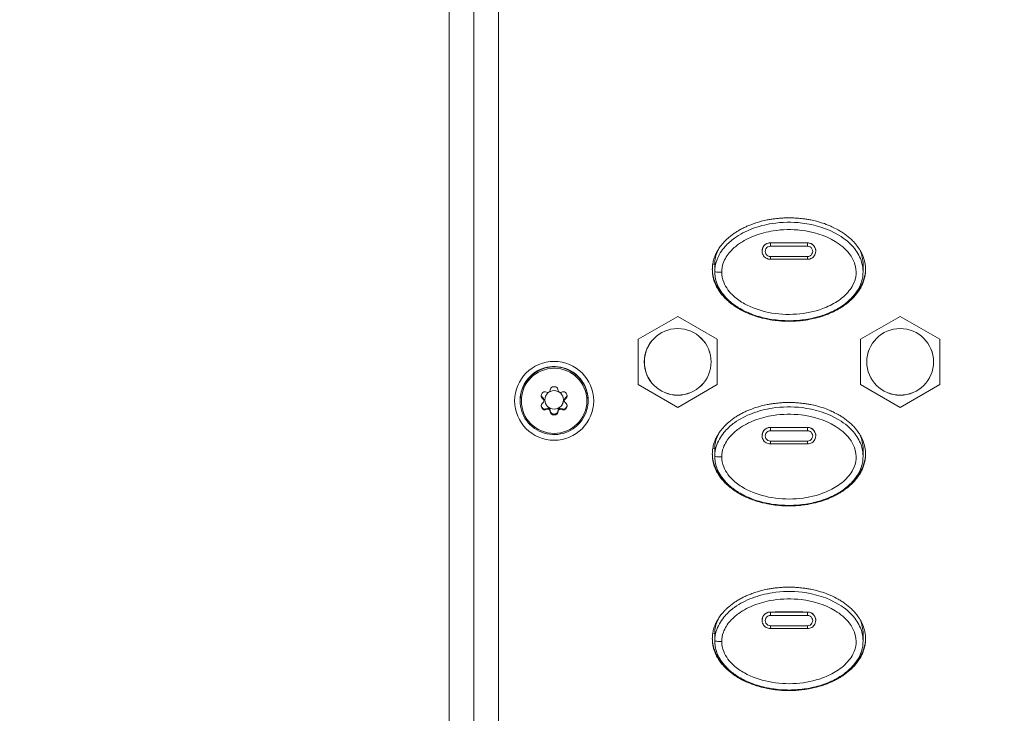
# Model space of a CAD drawing. Units: millimetres. Extents: x 20 to 1660, y 20 to 1168.
# Drawn here: x 179 to 259, y 642 to 699 of the extents above; entities that cross this region are included whole.
import ezdxf

# ---------------------------------------------------------------- set-up
doc = ezdxf.new("R2010")
doc.units = ezdxf.units.MM
doc.header["$LTSCALE"] = 4
for name, color, linetype, lineweight in [('Dimensions(A H Standard)', 7, 'Continuous', 9), ('Visible Edges(A H Standard)', 7, 'Continuous', 18), ('Visible Tangent Edges(A H Standard)', 7, 'Continuous', 18)]:
    doc.layers.add(name, color=color, linetype=linetype, lineweight=lineweight)
doc.styles.add('DEFAULT-A H Standard', font='arial_1.ttf')
doc.dimstyles.new('DEFAULT', dxfattribs={"dimscale": 4, "dimtxt": 3, "dimasz": 2.5, "dimexe": 3, "dimexo": 1, "dimgap": 0.75, "dimtad": 1, "dimrnd": 1e-08, "dimzin": 0, "dimdsep": 46, "dimtxsty": 'DEFAULT-A H Standard', "dimcen": 0.09, "dimdle": 10, "dimclrd": 7, "dimclre": 7, "dimclrt": 7, "dimazin": 1, "dimtfac": 0.833333, "dimtofl": 0, "dimtmove": 0, "dimatfit": 3, "dimfxl": 0, "dimtolj": 1, "dimtzin": 0, "dimlwd": -1, "dimlwe": -1, "dimarcsym": 0})

# ---------------------------------------------------------------- blocks, each defined once
blk = doc.blocks.new('*D11')
at = {"layer": 'Defpoints', "color": 0, "linetype": 'Continuous'}
for p in [(216.09, 1072.579), (137.755, 570.671), (218.09, 570.671)]:
    blk.add_point(p, dxfattribs=at)
at = {"layer": 'Dimensions(A H Standard)', "color": 7, "linetype": 'Continuous'}
for p, q in [((212.09, 1072.579), (125.755, 1072.579)), ((137.755, 1062.579), (137.755, 580.671)), ((214.09, 570.671), (125.755, 570.671))]:
    blk.add_line(p, q, dxfattribs=at)
for points in [[(136.089, 1062.579), (139.422, 1062.579), (137.755, 1072.579)], [(136.089, 580.671), (139.422, 580.671), (137.755, 570.671)]]:
    blk.add_solid(points, dxfattribs=at)
at = {"layer": 'Dimensions(A H Standard)', "color": 7, "linetype": 'Continuous', "insert": (122.346, 765.808), "char_height": 12, "attachment_point": 1, "rotation": 90, "style": 'DEFAULT-A H Standard'}
blk.add_mtext('\\A1;\\fArial|b0|i0;\\H12.0000;501.9mm/19.8"', dxfattribs=at)
blk = doc.blocks.new('*D12')
at = {"layer": 'Defpoints', "color": 0, "linetype": 'Continuous'}
for p in [(513.674, 1085.579), (92.466, 570.671), (218.09, 570.671)]:
    blk.add_point(p, dxfattribs=at)
at = {"layer": 'Dimensions(A H Standard)', "color": 7, "linetype": 'Continuous'}
for p, q in [((509.674, 1085.579), (80.466, 1085.579)), ((92.466, 1075.579), (92.466, 580.671)), ((214.09, 570.671), (80.466, 570.671))]:
    blk.add_line(p, q, dxfattribs=at)
for points in [[(90.799, 1075.579), (94.132, 1075.579), (92.466, 1085.579)], [(90.799, 580.671), (94.132, 580.671), (92.466, 570.671)]]:
    blk.add_solid(points, dxfattribs=at)
at = {"layer": 'Dimensions(A H Standard)', "color": 7, "linetype": 'Continuous', "insert": (77.048, 772.308), "char_height": 12, "attachment_point": 1, "rotation": 90, "style": 'DEFAULT-A H Standard'}
blk.add_mtext('\\A1;\\fArial|b0|i0;\\H12.0000;514.9mm/20.3"', dxfattribs=at)

msp = doc.modelspace()

# ---------------------------------------------------------------- linework, layer by layer
at = {"layer": 'Visible Edges(A H Standard)'}
for p, q in [((214.09, 581.425), (214.09, 755.112)), ((216.09, 580.902), (216.09, 754.589)), ((218.09, 580.895), (218.09, 754.581)), ((239.433, 679.736), (239.431, 679.744)), ((243.747, 679.736), (243.749, 679.744)), ((243.09, 679.201), (240.09, 679.201)), ((235.59, 678.808), (235.59, 678.206)), ((247.59, 678.808), (247.59, 678.206)), ((232.59, 674.582), (229.39, 672.742)), ((235.79, 672.742), (232.59, 674.582)), ((250.59, 674.582), (247.39, 672.742)), ((253.79, 672.742), (250.59, 674.582)), ((229.39, 672.742), (229.39, 669.061)), ((235.79, 669.061), (235.79, 672.742)), ((247.39, 672.742), (247.39, 669.061)), ((253.79, 669.061), (253.79, 672.742)), ((221.902, 668.482), (222.075, 668.436)), ((222.251, 668.537), (222.297, 668.71)), ((222.883, 668.71), (222.929, 668.537)), ((223.105, 668.436), (223.278, 668.482)), ((229.39, 669.061), (232.59, 667.22)), ((232.59, 667.22), (235.79, 669.061)), ((247.39, 669.061), (250.59, 667.22)), ((250.59, 667.22), (253.79, 669.061)), ((219.84, 667.759), (219.84, 667.786)), ((221.609, 668.056), (221.736, 667.93)), ((221.736, 667.851), (221.609, 667.977)), ((221.765, 667.781), (221.765, 667.859)), ((221.765, 667.72), (221.765, 667.781)), ((223.414, 667.781), (223.414, 667.859)), ((223.414, 667.72), (223.414, 667.781)), ((223.444, 667.93), (223.571, 668.056)), ((223.571, 667.977), (223.444, 667.851)), ((225.34, 667.759), (225.34, 667.786)), ((221.609, 667.523), (221.736, 667.649)), ((221.902, 667.096), (222.075, 667.142)), ((222.075, 667.064), (221.902, 667.018)), ((222.251, 667.041), (222.297, 666.869)), ((222.297, 666.791), (222.251, 666.963)), ((222.883, 666.869), (222.929, 667.041)), ((222.929, 666.963), (222.883, 666.791)), ((223.105, 667.142), (223.278, 667.096)), ((223.278, 667.018), (223.105, 667.064)), ((223.444, 667.649), (223.571, 667.523)), ((239.433, 664.793), (239.431, 664.801)), ((243.747, 664.793), (243.749, 664.801)), ((235.59, 663.865), (235.59, 663.263)), ((243.09, 664.258), (240.09, 664.258)), ((247.59, 663.865), (247.59, 663.263)), ((239.433, 649.851), (239.431, 649.858)), ((243.747, 649.851), (243.749, 649.858)), ((235.59, 648.923), (235.59, 648.32)), ((243.09, 649.315), (240.09, 649.315)), ((247.59, 648.923), (247.59, 648.32))]:
    msp.add_line(p, q, dxfattribs=at)
for centre, major_axis in [((232.59, 670.901), (2.7, 0)), ((250.59, 670.901), (2.7, 0)), ((222.59, 667.75), (3.2, 0)), ((222.59, 667.829), (0.75, 0))]:
    msp.add_ellipse(centre, major_axis=major_axis, ratio=0.996195, dxfattribs=at)
for centre, major_axis, start_param, end_param in [((221.837, 668.242), (-0.25, 0), 4.45059, 5.702679), ((222.59, 667.75), (0.825, 0), 2.0612, 2.127591), ((222.154, 668.563), (0.1, 0), 5.202792, 6.021386), ((222.539, 668.645), (-0.25, 0), 4.769297, 6.021386), ((222.59, 667.75), (1.15, 0), 1.513889, 1.627704), ((222.641, 668.645), (0.25, 0), 0.261799, 1.513889), ((223.026, 668.563), (-0.1, 0), 0.261799, 1.080393), ((222.59, 667.75), (0.825, 0), 1.014002, 1.080393), ((223.343, 668.242), (-0.25, 0), 3.722099, 4.974188), ((221.786, 668.154), (-0.25, 0), 5.816494, 7.068583), ((221.786, 668.232), (-0.25, 0), 0.158138, 0.785398), ((222.59, 667.75), (1.15, 0), 2.561086, 2.674902), ((221.665, 667.859), (0.1, 0), 0, 0.785398), ((221.665, 667.781), (0.1, 0), 6.24999, 7.068583), ((221.665, 667.72), (0.1, 0), 5.497787, 6.316381), ((222.59, 667.75), (-0.825, 0), 6.24999, 6.316381), ((222.59, 667.83), (-0.75, 0), 0.001167, 3.140426), ((222.101, 668.532), (-0.1, 0), 1.308997, 2.127591), ((223.079, 668.532), (-0.1, 0), 1.014002, 1.832596), ((223.514, 667.859), (-0.1, 0), 5.497787, 6.283185), ((223.514, 667.781), (-0.1, 0), 5.497787, 6.316381), ((223.514, 667.72), (-0.1, 0), 6.24999, 7.068583), ((222.59, 667.75), (0.825, 0), 6.24999, 6.316381), ((222.59, 667.75), (1.15, 0), 0.466691, 0.580506), ((223.394, 668.154), (0.25, 0), 5.497787, 6.749876), ((223.394, 668.232), (0.25, 0), 5.497787, 6.125047), ((221.786, 667.347), (-0.25, 0), 5.497787, 6.749876), ((221.786, 667.425), (-0.25, 0), 0.158138, 0.466691), ((222.59, 667.829), (1.15, 0), 3.608284, 3.722099), ((222.59, 667.75), (-1.15, 0), 0.466691, 0.580506), ((221.837, 667.337), (0.25, 0), 3.722099, 4.974188), ((221.837, 667.258), (0.25, 0), 3.722099, 4.974188), ((222.101, 667.046), (0.1, 0), 1.014002, 1.832596), ((222.101, 666.968), (0.1, 0), 1.014002, 1.832596), ((222.59, 667.829), (0.825, 0), 4.155595, 4.221986), ((222.59, 667.75), (-0.825, 0), 1.014002, 1.080393), ((222.154, 667.016), (0.1, 0), 0.261799, 1.080393), ((222.154, 666.937), (0.1, 0), 0.261799, 1.080393), ((222.539, 666.933), (-0.25, 0), 0.261799, 1.513889), ((222.641, 666.933), (0.25, 0), 4.769297, 6.021386), ((223.026, 667.016), (-0.1, 0), 5.202792, 6.021386), ((223.026, 666.937), (-0.1, 0), 5.202792, 6.021386), ((222.59, 667.829), (0.825, 0), 5.202792, 5.269183), ((222.59, 667.75), (-0.825, 0), 2.0612, 2.127591), ((223.079, 667.046), (0.1, 0), 1.308997, 2.127591), ((223.079, 666.968), (0.1, 0), 1.308997, 2.127591), ((223.343, 667.337), (0.25, 0), 4.45059, 5.702679), ((223.343, 667.258), (0.25, 0), 4.45059, 5.702679), ((222.59, 667.829), (1.15, 0), 5.702679, 5.816494), ((222.59, 667.75), (-1.15, 0), 2.561086, 2.674902), ((223.394, 667.347), (0.25, 0), 5.816494, 7.068583), ((223.394, 667.425), (0.25, 0), 5.816494, 6.125047), ((222.539, 666.855), (-0.25, 0), 0.261799, 1.513889), ((222.59, 667.829), (1.15, 0), 4.655481, 4.769297), ((222.59, 667.75), (-1.15, 0), 1.513889, 1.627704), ((222.641, 666.855), (0.25, 0), 4.769297, 6.021386)]:
    msp.add_ellipse(centre, major_axis=major_axis, ratio=0.996195, start_param=start_param, end_param=end_param, dxfattribs=at)
for points, knots in [([(235.39, 678.373), (235.39, 678.503), (235.409, 678.765), (235.475, 679.083), (235.57, 679.39), (235.667, 679.623), (235.811, 679.899), (235.942, 680.108), (236.103, 680.329), (236.217, 680.468), (236.335, 680.6), (236.416, 680.684), (236.541, 680.808), (236.669, 680.925), (236.868, 681.092), (237.051, 681.23), (237.286, 681.391), (237.477, 681.51), (237.72, 681.648), (237.918, 681.749), (238.168, 681.867), (238.371, 681.953), (238.677, 682.071), (238.988, 682.176), (239.407, 682.294), (239.724, 682.366), (240.042, 682.426), (240.254, 682.46), (240.573, 682.502), (240.894, 682.533), (241.378, 682.559), (241.808, 682.559), (242.291, 682.533), (242.611, 682.502), (242.93, 682.459), (243.143, 682.426), (243.461, 682.366), (243.778, 682.294), (244.25, 682.162), (244.663, 682.018), (245.117, 681.823), (245.414, 681.674), (245.703, 681.509), (245.894, 681.391), (246.128, 681.231), (246.311, 681.093), (246.532, 680.908), (246.703, 680.749), (246.885, 680.558), (247.001, 680.423), (247.112, 680.282), (247.183, 680.185), (247.285, 680.033), (247.382, 679.875), (247.497, 679.654), (247.572, 679.481), (247.638, 679.301), (247.676, 679.179), (247.724, 678.991), (247.761, 678.799), (247.791, 678.506), (247.792, 678.243), (247.759, 677.919), (247.705, 677.664), (247.624, 677.403), (247.567, 677.254), (247.516, 677.139), (247.49, 677.082), (247.448, 676.997), (247.405, 676.915), (247.321, 676.768), (247.222, 676.614), (247.06, 676.393), (246.907, 676.21), (246.703, 675.997), (246.533, 675.838), (246.312, 675.653), (246.129, 675.515), (245.896, 675.356), (245.705, 675.237), (245.461, 675.098), (245.263, 674.996), (245.012, 674.879), (244.809, 674.792), (244.554, 674.694), (244.349, 674.622), (244.089, 674.54), (243.88, 674.482), (243.565, 674.403), (243.247, 674.336), (242.82, 674.268), (242.5, 674.232), (242.179, 674.206), (241.965, 674.195), (241.643, 674.187), (241.321, 674.189), (240.838, 674.215), (240.409, 674.26), (239.931, 674.337), (239.615, 674.403), (239.299, 674.482), (239.09, 674.54), (238.778, 674.639), (238.468, 674.75), (238.063, 674.923), (237.766, 675.072), (237.476, 675.236), (237.285, 675.355), (237.051, 675.515), (236.868, 675.654), (236.647, 675.839), (236.477, 675.997), (236.273, 676.211), (236.118, 676.395), (235.958, 676.614), (235.858, 676.769), (235.767, 676.929), (235.71, 677.039), (235.644, 677.18), (235.596, 677.296), (235.542, 677.446), (235.504, 677.569), (235.455, 677.757), (235.407, 678.013), (235.39, 678.242), (235.39, 678.373)], [-2.784943, -2.784943, -2.784943, -2.784943, -2.755933, -2.726923, -2.712418, -2.683408, -2.668903, -2.639893, -2.625389, -2.603631, -2.596379, -2.581874, -2.574621, -2.552864, -2.538359, -2.509349, -2.494844, -2.465835, -2.45133, -2.42232, -2.407815, -2.378805, -2.3643, -2.320785, -2.291776, -2.248261, -2.233756, -2.204746, -2.190241, -2.146727, -2.117717, -2.059697, -2.030687, -1.987173, -1.972668, -1.943658, -1.929153, -1.885638, -1.856628, -1.798609, -1.769599, -1.726084, -1.711579, -1.682569, -1.668065, -1.639055, -1.62455, -1.59554, -1.581035, -1.559278, -1.552025, -1.53752, -1.530268, -1.508511, -1.494006, -1.472248, -1.464996, -1.450491, -1.443238, -1.421481, -1.406976, -1.377966, -1.363461, -1.334452, -1.319947, -1.301816, -1.298189, -1.290937, -1.287311, -1.276432, -1.26918, -1.247422, -1.232917, -1.203907, -1.189403, -1.160393, -1.145888, -1.116878, -1.102373, -1.073363, -1.058858, -1.029849, -1.015344, -0.986334, -0.971829, -0.942819, -0.928314, -0.899304, -0.884799, -0.841285, -0.812275, -0.76876, -0.754255, -0.725245, -0.710741, -0.667226, -0.638216, -0.580196, -0.551187, -0.507672, -0.493167, -0.464157, -0.449652, -0.406137, -0.377128, -0.333613, -0.319108, -0.290098, -0.275593, -0.246583, -0.232079, -0.203069, -0.188564, -0.159554, -0.145049, -0.123292, -0.116039, -0.101534, -0.094282, -0.079777, -0.072525, -0.05802, -0.050767, -0.02901, 0, 0, 0, 0]), ([(240.09, 679.201), (240.029, 679.201), (239.968, 679.209), (239.85, 679.242), (239.793, 679.267), (239.689, 679.331), (239.641, 679.37), (239.557, 679.459), (239.522, 679.509), (239.466, 679.618), (239.445, 679.676), (239.433, 679.736)], [4.712389, 4.712389, 4.712389, 4.712389, 4.986376, 4.986376, 5.260363, 5.260363, 5.534351, 5.534351, 5.808338, 5.808338, 6.082325, 6.082325, 6.082325, 6.082325]), ([(243.747, 679.736), (243.735, 679.676), (243.714, 679.618), (243.658, 679.509), (243.623, 679.459), (243.539, 679.37), (243.491, 679.331), (243.387, 679.267), (243.33, 679.242), (243.212, 679.209), (243.151, 679.201), (243.09, 679.201)], [3.342453, 3.342453, 3.342453, 3.342453, 3.61644, 3.61644, 3.890427, 3.890427, 4.164415, 4.164415, 4.438402, 4.438402, 4.712389, 4.712389, 4.712389, 4.712389]), ([(235.39, 678.425), (235.393, 678.312), (235.41, 678.1), (235.455, 677.862), (235.504, 677.674), (235.542, 677.551), (235.596, 677.401), (235.644, 677.285), (235.71, 677.144), (235.767, 677.034), (235.858, 676.873), (235.958, 676.719), (236.118, 676.499), (236.273, 676.316), (236.477, 676.102), (236.605, 675.983), (236.693, 675.906), (236.693, 675.906)], [0.0038563, 0.0038563, 0.0038563, 0.0038563, 0.0290098, 0.0507672, 0.0580196, 0.0725245, 0.079777, 0.0942819, 0.1015344, 0.1160393, 0.1232917, 0.1450491, 0.159554, 0.1885638, 0.2030687, 0.2320785, 0.2322341, 0.2322341, 0.2322341, 0.2322341]), ([(247.59, 678.206), (247.59, 677.923), (247.544, 677.641), (247.365, 677.084), (247.228, 676.817), (246.852, 676.262), (246.595, 675.99), (246.127, 675.594), (245.922, 675.446), (245.452, 675.153), (245.183, 675.013), (244.577, 674.747), (244.239, 674.63), (243.487, 674.424), (243.072, 674.344), (242.193, 674.239), (241.728, 674.221), (240.785, 674.255), (240.308, 674.31), (239.403, 674.492), (238.968, 674.615), (238.191, 674.917), (237.848, 675.083), (237.255, 675.445), (237.002, 675.628), (236.584, 676.002), (236.413, 676.181), (236.134, 676.539), (236.021, 676.71), (235.766, 677.196), (235.652, 677.534), (235.596, 677.993), (235.59, 678.1), (235.59, 678.206)], [1.392605, 1.392605, 1.392605, 1.392605, 1.459899, 1.459899, 1.53366, 1.53366, 1.628394, 1.628394, 1.695224, 1.695224, 1.776308, 1.776308, 1.874474, 1.874474, 1.990124, 1.990124, 2.118868, 2.118868, 2.250734, 2.250734, 2.373803, 2.373803, 2.477228, 2.477228, 2.559577, 2.559577, 2.623774, 2.623774, 2.674812, 2.674812, 2.759604, 2.759604, 2.784943, 2.784943, 2.784943, 2.784943]), ([(246.476, 675.896), (246.48, 675.899), (246.572, 675.978), (246.703, 676.101), (246.907, 676.315), (247.06, 676.498), (247.222, 676.718), (247.321, 676.873), (247.405, 677.02), (247.448, 677.102), (247.49, 677.186), (247.516, 677.243), (247.567, 677.359), (247.624, 677.507), (247.705, 677.769), (247.759, 678.023), (247.784, 678.263), (247.788, 678.374), (247.789, 678.419)], [1.1590138, 1.1590138, 1.1590138, 1.1590138, 1.1603927, 1.1894025, 1.2039074, 1.2329173, 1.2474222, 1.2691795, 1.276432, 1.2873107, 1.2909369, 1.2981893, 1.3018156, 1.3199467, 1.3344516, 1.3634614, 1.3779663, 1.3880002, 1.3880002, 1.3880002, 1.3880002]), ([(219.84, 667.786), (219.84, 668.078), (219.887, 668.37), (220.072, 668.925), (220.209, 669.187), (220.559, 669.656), (220.772, 669.862), (221.253, 670.198), (221.52, 670.327), (222.082, 670.494), (222.377, 670.533), (222.963, 670.516), (223.255, 670.46), (223.806, 670.26), (224.066, 670.116), (224.526, 669.753), (224.727, 669.535), (225.049, 669.047), (225.171, 668.777), (225.308, 668.263), (225.34, 668.025), (225.34, 667.786)], [3.141593, 3.141593, 3.141593, 3.141593, 3.461505, 3.461505, 3.781435, 3.781435, 4.101411, 4.101411, 4.421441, 4.421441, 4.741513, 4.741513, 5.0616, 5.0616, 5.381666, 5.381666, 5.701687, 5.701687, 6.021653, 6.021653, 6.283185, 6.283185, 6.283185, 6.283185]), ([(219.84, 667.759), (219.84, 667.467), (219.887, 667.174), (220.072, 666.62), (220.209, 666.357), (220.559, 665.888), (220.772, 665.682), (221.253, 665.347), (221.52, 665.218), (222.082, 665.05), (222.377, 665.012), (222.963, 665.029), (223.255, 665.084), (223.806, 665.284), (224.066, 665.429), (224.526, 665.791), (224.727, 666.009), (225.049, 666.498), (225.171, 666.768), (225.308, 667.281), (225.34, 667.52), (225.34, 667.759)], [3.141593, 3.141593, 3.141593, 3.141593, 3.461505, 3.461505, 3.781435, 3.781435, 4.101411, 4.101411, 4.421441, 4.421441, 4.741513, 4.741513, 5.0616, 5.0616, 5.381666, 5.381666, 5.701687, 5.701687, 6.021653, 6.021653, 6.283185, 6.283185, 6.283185, 6.283185]), ([(235.39, 663.43), (235.39, 663.56), (235.409, 663.822), (235.475, 664.141), (235.57, 664.447), (235.667, 664.68), (235.811, 664.956), (235.942, 665.166), (236.103, 665.386), (236.217, 665.525), (236.335, 665.657), (236.416, 665.742), (236.541, 665.865), (236.669, 665.982), (236.868, 666.149), (237.051, 666.287), (237.286, 666.448), (237.477, 666.567), (237.72, 666.705), (237.918, 666.807), (238.168, 666.924), (238.371, 667.01), (238.677, 667.128), (238.988, 667.233), (239.407, 667.351), (239.724, 667.423), (240.042, 667.483), (240.254, 667.517), (240.573, 667.559), (240.894, 667.591), (241.378, 667.616), (241.808, 667.616), (242.291, 667.59), (242.611, 667.559), (242.93, 667.517), (243.143, 667.483), (243.461, 667.423), (243.778, 667.351), (244.25, 667.219), (244.663, 667.075), (245.117, 666.88), (245.414, 666.731), (245.703, 666.566), (245.894, 666.448), (246.128, 666.288), (246.311, 666.15), (246.532, 665.965), (246.703, 665.806), (246.885, 665.615), (247.001, 665.48), (247.112, 665.339), (247.183, 665.242), (247.285, 665.09), (247.382, 664.932), (247.497, 664.711), (247.572, 664.538), (247.638, 664.358), (247.676, 664.236), (247.724, 664.048), (247.761, 663.856), (247.791, 663.563), (247.792, 663.3), (247.759, 662.976), (247.705, 662.721), (247.624, 662.46), (247.567, 662.311), (247.516, 662.196), (247.49, 662.139), (247.448, 662.054), (247.405, 661.972), (247.336, 661.852), (247.271, 661.748), (247.186, 661.622), (247.114, 661.524), (247.003, 661.382), (246.886, 661.246), (246.703, 661.054), (246.533, 660.895), (246.312, 660.71), (246.129, 660.572), (245.896, 660.413), (245.705, 660.294), (245.461, 660.156), (245.263, 660.053), (245.012, 659.936), (244.809, 659.849), (244.554, 659.751), (244.349, 659.679), (244.089, 659.597), (243.88, 659.539), (243.565, 659.46), (243.247, 659.393), (242.82, 659.325), (242.5, 659.289), (242.179, 659.263), (241.965, 659.252), (241.643, 659.244), (241.321, 659.246), (240.838, 659.272), (240.409, 659.317), (239.931, 659.394), (239.615, 659.46), (239.299, 659.539), (239.09, 659.598), (238.778, 659.696), (238.468, 659.807), (238.063, 659.981), (237.766, 660.129), (237.476, 660.293), (237.285, 660.412), (237.051, 660.573), (236.868, 660.711), (236.647, 660.896), (236.477, 661.055), (236.273, 661.268), (236.118, 661.452), (235.958, 661.671), (235.858, 661.826), (235.767, 661.986), (235.71, 662.096), (235.644, 662.238), (235.596, 662.353), (235.542, 662.503), (235.504, 662.626), (235.455, 662.814), (235.407, 663.07), (235.39, 663.299), (235.39, 663.43)], [-2.828509, -2.828509, -2.828509, -2.828509, -2.799045, -2.769582, -2.75485, -2.725386, -2.710654, -2.681191, -2.666459, -2.644361, -2.636995, -2.622263, -2.614898, -2.5928, -2.578068, -2.548604, -2.533873, -2.504409, -2.489677, -2.460213, -2.445482, -2.416018, -2.401286, -2.357091, -2.327627, -2.283432, -2.2687, -2.239236, -2.224504, -2.180309, -2.150845, -2.091918, -2.062454, -2.018259, -2.003527, -1.974064, -1.959332, -1.915136, -1.885673, -1.826745, -1.797282, -1.753086, -1.738354, -1.708891, -1.694159, -1.664695, -1.649964, -1.6205, -1.605768, -1.58367, -1.576304, -1.561573, -1.554207, -1.532109, -1.517377, -1.495279, -1.487914, -1.473182, -1.465816, -1.443718, -1.428986, -1.399523, -1.384791, -1.355327, -1.340595, -1.322181, -1.318498, -1.311132, -1.307449, -1.2964, -1.289034, -1.274302, -1.266936, -1.252204, -1.244839, -1.222741, -1.208009, -1.178545, -1.163814, -1.13435, -1.119618, -1.090154, -1.075423, -1.045959, -1.031227, -1.001764, -0.987032, -0.957568, -0.942836, -0.913373, -0.898641, -0.854445, -0.824982, -0.780786, -0.766054, -0.736591, -0.721859, -0.677664, -0.6482, -0.589273, -0.559809, -0.515614, -0.500882, -0.471418, -0.456686, -0.412491, -0.383027, -0.338832, -0.3241, -0.294636, -0.279905, -0.250441, -0.235709, -0.206245, -0.191514, -0.16205, -0.147318, -0.12522, -0.117855, -0.103123, -0.095757, -0.081025, -0.073659, -0.058927, -0.051561, -0.029464, 0, 0, 0, 0]), ([(240.09, 664.258), (240.029, 664.258), (239.968, 664.267), (239.85, 664.3), (239.793, 664.324), (239.689, 664.388), (239.641, 664.427), (239.557, 664.516), (239.522, 664.567), (239.466, 664.675), (239.445, 664.734), (239.433, 664.793)], [4.712389, 4.712389, 4.712389, 4.712389, 4.986376, 4.986376, 5.260363, 5.260363, 5.534351, 5.534351, 5.808338, 5.808338, 6.082325, 6.082325, 6.082325, 6.082325]), ([(243.747, 664.793), (243.735, 664.734), (243.714, 664.675), (243.658, 664.567), (243.623, 664.516), (243.539, 664.427), (243.491, 664.388), (243.387, 664.324), (243.33, 664.3), (243.212, 664.267), (243.151, 664.258), (243.09, 664.258)], [3.342453, 3.342453, 3.342453, 3.342453, 3.61644, 3.61644, 3.890427, 3.890427, 4.164415, 4.164415, 4.438402, 4.438402, 4.712389, 4.712389, 4.712389, 4.712389]), ([(235.39, 663.482), (235.393, 663.369), (235.41, 663.157), (235.455, 662.919), (235.504, 662.731), (235.542, 662.608), (235.596, 662.458), (235.644, 662.342), (235.71, 662.201), (235.767, 662.091), (235.858, 661.93), (235.958, 661.776), (236.118, 661.556), (236.273, 661.373), (236.477, 661.159), (236.605, 661.04), (236.693, 660.963), (236.693, 660.963)], [0.0039172, 0.0039172, 0.0039172, 0.0039172, 0.0294636, 0.0515614, 0.0589273, 0.0736591, 0.081025, 0.0957568, 0.1031227, 0.1178545, 0.1252204, 0.1473182, 0.16205, 0.1915136, 0.2062454, 0.2357091, 0.2358658, 0.2358658, 0.2358658, 0.2358658]), ([(247.59, 663.263), (247.59, 662.98), (247.544, 662.699), (247.365, 662.141), (247.228, 661.874), (246.852, 661.32), (246.595, 661.047), (246.127, 660.651), (245.922, 660.504), (245.452, 660.21), (245.183, 660.07), (244.577, 659.804), (244.239, 659.687), (243.487, 659.481), (243.072, 659.401), (242.193, 659.297), (241.728, 659.278), (240.785, 659.312), (240.308, 659.367), (239.403, 659.549), (238.968, 659.672), (238.191, 659.974), (237.848, 660.14), (237.255, 660.502), (237.002, 660.686), (236.584, 661.059), (236.413, 661.238), (236.134, 661.596), (236.021, 661.767), (235.766, 662.253), (235.652, 662.591), (235.596, 663.05), (235.59, 663.157), (235.59, 663.263)], [1.414388, 1.414388, 1.414388, 1.414388, 1.482729, 1.482729, 1.557642, 1.557642, 1.653861, 1.653861, 1.721739, 1.721739, 1.804096, 1.804096, 1.903794, 1.903794, 2.021256, 2.021256, 2.152012, 2.152012, 2.285943, 2.285943, 2.410935, 2.410935, 2.51598, 2.51598, 2.599617, 2.599617, 2.664817, 2.664817, 2.716654, 2.716654, 2.802773, 2.802773, 2.828509, 2.828509, 2.828509, 2.828509]), ([(246.476, 660.953), (246.48, 660.956), (246.572, 661.035), (246.703, 661.159), (246.886, 661.351), (247.003, 661.486), (247.114, 661.628), (247.186, 661.726), (247.271, 661.852), (247.336, 661.956), (247.405, 662.077), (247.448, 662.159), (247.49, 662.243), (247.516, 662.3), (247.567, 662.416), (247.624, 662.565), (247.705, 662.826), (247.759, 663.08), (247.784, 663.32), (247.788, 663.431), (247.789, 663.476)], [1.1771275, 1.1771275, 1.1771275, 1.1771275, 1.1785454, 1.208009, 1.2227408, 1.2448386, 1.2522045, 1.2669363, 1.2743022, 1.289034, 1.2963999, 1.3074488, 1.3111317, 1.3184976, 1.3221806, 1.3405954, 1.3553272, 1.3847908, 1.3995226, 1.4097159, 1.4097159, 1.4097159, 1.4097159]), ([(235.39, 648.487), (235.39, 648.618), (235.409, 648.879), (235.475, 649.198), (235.57, 649.504), (235.667, 649.737), (235.811, 650.014), (235.942, 650.223), (236.103, 650.443), (236.217, 650.582), (236.335, 650.714), (236.416, 650.799), (236.541, 650.922), (236.669, 651.04), (236.868, 651.206), (237.051, 651.344), (237.286, 651.505), (237.477, 651.624), (237.72, 651.762), (237.918, 651.864), (238.168, 651.981), (238.371, 652.067), (238.677, 652.185), (238.988, 652.29), (239.407, 652.408), (239.724, 652.48), (240.042, 652.54), (240.254, 652.574), (240.573, 652.617), (240.894, 652.648), (241.378, 652.673), (241.808, 652.673), (242.291, 652.647), (242.611, 652.616), (242.93, 652.574), (243.143, 652.54), (243.461, 652.48), (243.778, 652.408), (244.25, 652.276), (244.663, 652.132), (245.117, 651.937), (245.414, 651.788), (245.703, 651.623), (245.894, 651.505), (246.128, 651.345), (246.311, 651.207), (246.532, 651.022), (246.703, 650.863), (246.885, 650.672), (247.001, 650.537), (247.112, 650.396), (247.183, 650.299), (247.285, 650.147), (247.382, 649.989), (247.497, 649.768), (247.572, 649.595), (247.638, 649.415), (247.676, 649.293), (247.724, 649.106), (247.761, 648.913), (247.791, 648.62), (247.792, 648.358), (247.759, 648.033), (247.705, 647.778), (247.624, 647.517), (247.567, 647.368), (247.516, 647.253), (247.49, 647.196), (247.448, 647.111), (247.405, 647.03), (247.336, 646.909), (247.271, 646.805), (247.186, 646.679), (247.114, 646.581), (247.003, 646.439), (246.886, 646.303), (246.703, 646.111), (246.533, 645.952), (246.312, 645.767), (246.129, 645.63), (245.896, 645.47), (245.705, 645.351), (245.461, 645.213), (245.263, 645.11), (245.012, 644.993), (244.809, 644.906), (244.554, 644.808), (244.349, 644.736), (244.089, 644.655), (243.88, 644.596), (243.565, 644.517), (243.247, 644.451), (242.82, 644.382), (242.5, 644.346), (242.179, 644.32), (241.965, 644.309), (241.643, 644.301), (241.321, 644.303), (240.838, 644.329), (240.409, 644.374), (239.931, 644.451), (239.615, 644.517), (239.299, 644.596), (239.09, 644.655), (238.778, 644.753), (238.468, 644.865), (238.063, 645.038), (237.766, 645.186), (237.476, 645.35), (237.285, 645.469), (237.051, 645.63), (236.868, 645.768), (236.647, 645.953), (236.477, 646.112), (236.273, 646.326), (236.118, 646.509), (235.958, 646.729), (235.858, 646.883), (235.767, 647.043), (235.71, 647.153), (235.644, 647.295), (235.596, 647.41), (235.542, 647.561), (235.504, 647.683), (235.455, 647.871), (235.407, 648.127), (235.39, 648.356), (235.39, 648.487)], [-2.828509, -2.828509, -2.828509, -2.828509, -2.799045, -2.769582, -2.75485, -2.725386, -2.710654, -2.681191, -2.666459, -2.644361, -2.636995, -2.622263, -2.614898, -2.5928, -2.578068, -2.548604, -2.533873, -2.504409, -2.489677, -2.460213, -2.445482, -2.416018, -2.401286, -2.357091, -2.327627, -2.283432, -2.2687, -2.239236, -2.224504, -2.180309, -2.150845, -2.091918, -2.062454, -2.018259, -2.003527, -1.974064, -1.959332, -1.915136, -1.885673, -1.826745, -1.797282, -1.753086, -1.738354, -1.708891, -1.694159, -1.664695, -1.649964, -1.6205, -1.605768, -1.58367, -1.576304, -1.561573, -1.554207, -1.532109, -1.517377, -1.495279, -1.487914, -1.473182, -1.465816, -1.443718, -1.428986, -1.399523, -1.384791, -1.355327, -1.340595, -1.322181, -1.318498, -1.311132, -1.307449, -1.2964, -1.289034, -1.274302, -1.266936, -1.252204, -1.244839, -1.222741, -1.208009, -1.178545, -1.163814, -1.13435, -1.119618, -1.090154, -1.075423, -1.045959, -1.031227, -1.001764, -0.987032, -0.957568, -0.942836, -0.913373, -0.898641, -0.854445, -0.824982, -0.780786, -0.766054, -0.736591, -0.721859, -0.677664, -0.6482, -0.589273, -0.559809, -0.515614, -0.500882, -0.471418, -0.456686, -0.412491, -0.383027, -0.338832, -0.3241, -0.294636, -0.279905, -0.250441, -0.235709, -0.206245, -0.191514, -0.16205, -0.147318, -0.12522, -0.117855, -0.103123, -0.095757, -0.081025, -0.073659, -0.058927, -0.051561, -0.029464, 0, 0, 0, 0]), ([(240.09, 649.315), (240.029, 649.315), (239.968, 649.324), (239.85, 649.357), (239.793, 649.381), (239.689, 649.445), (239.641, 649.484), (239.557, 649.573), (239.522, 649.624), (239.466, 649.732), (239.445, 649.791), (239.433, 649.851)], [4.712389, 4.712389, 4.712389, 4.712389, 4.986376, 4.986376, 5.260363, 5.260363, 5.534351, 5.534351, 5.808338, 5.808338, 6.082325, 6.082325, 6.082325, 6.082325]), ([(243.747, 649.851), (243.735, 649.791), (243.714, 649.732), (243.658, 649.624), (243.623, 649.573), (243.539, 649.484), (243.491, 649.445), (243.387, 649.381), (243.33, 649.357), (243.212, 649.324), (243.151, 649.315), (243.09, 649.315)], [3.342453, 3.342453, 3.342453, 3.342453, 3.61644, 3.61644, 3.890427, 3.890427, 4.164415, 4.164415, 4.438402, 4.438402, 4.712389, 4.712389, 4.712389, 4.712389]), ([(235.39, 648.539), (235.393, 648.426), (235.41, 648.215), (235.455, 647.976), (235.504, 647.788), (235.542, 647.665), (235.596, 647.515), (235.644, 647.399), (235.71, 647.258), (235.767, 647.148), (235.858, 646.987), (235.958, 646.833), (236.118, 646.613), (236.273, 646.43), (236.477, 646.216), (236.605, 646.097), (236.693, 646.021), (236.693, 646.02)], [0.0039172, 0.0039172, 0.0039172, 0.0039172, 0.0294636, 0.0515614, 0.0589273, 0.0736591, 0.081025, 0.0957568, 0.1031227, 0.1178545, 0.1252204, 0.1473182, 0.16205, 0.1915136, 0.2062454, 0.2357091, 0.2358658, 0.2358658, 0.2358658, 0.2358658]), ([(247.59, 648.32), (247.59, 648.037), (247.544, 647.756), (247.365, 647.198), (247.228, 646.931), (246.852, 646.377), (246.595, 646.104), (246.127, 645.708), (245.922, 645.561), (245.452, 645.267), (245.183, 645.128), (244.577, 644.862), (244.239, 644.744), (243.487, 644.538), (243.072, 644.458), (242.193, 644.354), (241.728, 644.335), (240.785, 644.369), (240.308, 644.424), (239.403, 644.606), (238.968, 644.73), (238.191, 645.031), (237.848, 645.197), (237.255, 645.559), (237.002, 645.743), (236.584, 646.116), (236.413, 646.295), (236.134, 646.653), (236.021, 646.825), (235.766, 647.31), (235.652, 647.648), (235.596, 648.107), (235.59, 648.214), (235.59, 648.32)], [1.414388, 1.414388, 1.414388, 1.414388, 1.482729, 1.482729, 1.557642, 1.557642, 1.653861, 1.653861, 1.721739, 1.721739, 1.804096, 1.804096, 1.903794, 1.903794, 2.021256, 2.021256, 2.152012, 2.152012, 2.285943, 2.285943, 2.410935, 2.410935, 2.51598, 2.51598, 2.599617, 2.599617, 2.664817, 2.664817, 2.716654, 2.716654, 2.802773, 2.802773, 2.828509, 2.828509, 2.828509, 2.828509]), ([(246.476, 646.01), (246.48, 646.013), (246.572, 646.093), (246.703, 646.216), (246.886, 646.408), (247.003, 646.543), (247.114, 646.685), (247.186, 646.783), (247.271, 646.91), (247.336, 647.014), (247.405, 647.134), (247.448, 647.216), (247.49, 647.3), (247.516, 647.357), (247.567, 647.473), (247.624, 647.622), (247.705, 647.883), (247.759, 648.137), (247.784, 648.377), (247.788, 648.488), (247.789, 648.533)], [1.1771275, 1.1771275, 1.1771275, 1.1771275, 1.1785454, 1.208009, 1.2227408, 1.2448386, 1.2522045, 1.2669363, 1.2743022, 1.289034, 1.2963999, 1.3074488, 1.3111317, 1.3184976, 1.3221806, 1.3405954, 1.3553272, 1.3847908, 1.3995226, 1.4097159, 1.4097159, 1.4097159, 1.4097159])]:
    msp.add_open_spline(points, degree=3, knots=knots, dxfattribs=at)
for points in [[(235.59, 678.808), (235.59, 679.187), (235.674, 679.566), (235.832, 679.926)], [(247.349, 679.927), (247.507, 679.567), (247.588, 679.188), (247.588, 678.808)], [(235.59, 663.865), (235.59, 664.245), (235.674, 664.623), (235.832, 664.983)], [(247.349, 664.984), (247.507, 664.624), (247.588, 664.245), (247.588, 663.865)], [(235.59, 648.923), (235.59, 649.302), (235.674, 649.68), (235.832, 650.04)], [(247.349, 650.041), (247.507, 649.681), (247.588, 649.302), (247.588, 648.923)]]:
    msp.add_open_spline(points, degree=3, dxfattribs=at)
at = {"layer": 'Visible Tangent Edges(A H Standard)'}
for p, q in [((240.09, 680.544), (240.09, 680.538)), ((240.09, 680.538), (240.09, 680.267)), ((243.09, 680.538), (240.09, 680.538)), ((243.09, 680.544), (243.09, 680.538)), ((243.09, 680.267), (243.09, 680.538)), ((240.09, 680.267), (243.09, 680.267)), ((235.59, 678.808), (235.426, 678.823)), ((240.09, 679.201), (240.09, 679.429)), ((243.09, 679.429), (240.09, 679.429)), ((243.09, 679.201), (243.09, 679.429)), ((221.609, 667.977), (221.609, 668.056)), ((221.736, 667.93), (221.736, 667.851)), ((221.765, 667.777), (221.765, 667.723)), ((223.415, 667.723), (223.415, 667.777)), ((223.444, 667.851), (223.444, 667.93)), ((223.571, 668.056), (223.571, 667.977)), ((221.563, 667.235), (221.563, 667.313)), ((221.628, 667.2), (221.628, 667.122)), ((221.902, 667.018), (221.902, 667.096)), ((222.075, 667.142), (222.075, 667.064)), ((222.154, 667.052), (222.154, 667.131)), ((222.201, 667.104), (222.201, 667.025)), ((222.251, 666.963), (222.251, 667.041)), ((222.297, 666.869), (222.297, 666.791)), ((222.883, 666.791), (222.883, 666.869)), ((222.929, 667.041), (222.929, 666.963)), ((222.979, 667.025), (222.979, 667.104)), ((223.026, 667.131), (223.026, 667.052)), ((223.105, 667.064), (223.105, 667.142)), ((223.278, 667.096), (223.278, 667.018)), ((223.552, 667.122), (223.552, 667.2)), ((223.617, 667.313), (223.617, 667.235)), ((222.525, 666.606), (222.525, 666.685)), ((222.655, 666.685), (222.655, 666.606)), ((240.09, 665.602), (240.09, 665.595)), ((240.09, 665.595), (240.09, 665.324)), ((243.09, 665.595), (240.09, 665.595)), ((240.09, 665.324), (243.09, 665.324)), ((243.09, 665.602), (243.09, 665.595)), ((243.09, 665.324), (243.09, 665.595)), ((240.09, 664.258), (240.09, 664.486)), ((243.09, 664.486), (240.09, 664.486)), ((243.09, 664.258), (243.09, 664.486)), ((235.59, 663.865), (235.426, 663.88)), ((240.09, 650.659), (240.09, 650.652)), ((240.09, 650.652), (240.09, 650.381)), ((243.09, 650.652), (240.09, 650.652)), ((240.09, 650.381), (243.09, 650.381)), ((243.09, 650.659), (243.09, 650.652)), ((243.09, 650.381), (243.09, 650.652)), ((240.09, 649.315), (240.09, 649.543)), ((243.09, 649.543), (240.09, 649.543)), ((243.09, 649.315), (243.09, 649.543)), ((235.59, 648.923), (235.426, 648.937))]:
    msp.add_line(p, q, dxfattribs=at)
for centre, major_axis, ratio, start_param, end_param in [((240.09, 679.87), (-0.671, 0), 0.996195, 4.712389, 6.484046), ((243.09, 679.87), (0.671, 0), 0.996195, 6.082325, 7.853982), ((240.09, 679.848), (-0.421, 0), 0.996195, 4.712389, 7.853982), ((243.09, 679.848), (0.421, 0), 0.996195, 4.712389, 7.853982), ((236.09, 678.206), (-0.5, 0), 0.087156, 0, 1.695619), ((222.59, 667.786), (-2.75, 0), 0.996195, 3.141593, 6.283185), ((222.59, 667.759), (2.75, 0), 0.996195, 0, 3.141593), ((240.09, 664.927), (-0.671, 0), 0.996195, 4.712389, 6.484046), ((240.09, 664.905), (-0.421, 0), 0.996195, 4.712389, 7.853982), ((243.09, 664.927), (0.671, 0), 0.996195, 6.082325, 7.853982), ((243.09, 664.905), (0.421, 0), 0.996195, 4.712389, 7.853982), ((236.09, 663.263), (-0.5, 0), 0.087156, 0, 1.695619), ((240.09, 649.984), (-0.671, 0), 0.996195, 4.712389, 6.484046), ((240.09, 649.962), (-0.421, 0), 0.996195, 4.712389, 7.853982), ((243.09, 649.984), (0.671, 0), 0.996195, 6.082325, 7.853982), ((243.09, 649.962), (0.421, 0), 0.996195, 4.712389, 7.853982), ((236.09, 648.32), (-0.5, 0), 0.087156, 0, 1.695619)]:
    msp.add_ellipse(centre, major_axis=major_axis, ratio=ratio, start_param=start_param, end_param=end_param, dxfattribs=at)
for centre, major_axis in [((232.59, 670.901), (2.705, 0)), ((250.59, 670.901), (2.705, 0)), ((222.59, 667.75), (2.65, 0))]:
    msp.add_ellipse(centre, major_axis=major_axis, ratio=0.996195, dxfattribs=at)
for points, knots in [([(247.59, 678.206), (247.589, 678.47), (247.549, 678.736), (247.358, 679.375), (247.157, 679.732), (246.56, 680.502), (246.107, 680.869), (244.713, 681.716), (243.681, 682.016), (241.847, 682.236), (241.026, 682.223), (239.674, 682.012), (239.122, 681.871), (238.099, 681.477), (237.621, 681.232), (236.908, 680.716), (236.653, 680.493), (236.144, 679.92), (235.898, 679.54), (235.647, 678.829), (235.59, 678.516), (235.59, 678.206)], [-1.392605, -1.392605, -1.392605, -1.392605, -1.329774, -1.329774, -1.230933, -1.230933, -1.081283, -1.081283, -0.793749, -0.793749, -0.570045, -0.570045, -0.415466, -0.415466, -0.271652, -0.271652, -0.183771, -0.183771, -0.074202, -0.074202, 0, 0, 0, 0]), ([(236.152, 678.163), (236.152, 678.41), (236.198, 678.661), (236.403, 679.241), (236.609, 679.562), (237.051, 680.057), (237.276, 680.253), (237.914, 680.713), (238.35, 680.936), (239.291, 681.297), (239.803, 681.428), (241.063, 681.623), (241.83, 681.636), (243.54, 681.432), (244.499, 681.15), (245.759, 680.388), (246.16, 680.061), (246.673, 679.404), (246.839, 679.105), (247.01, 678.535), (247.042, 678.265), (246.999, 677.701), (246.907, 677.4), (246.68, 676.958), (246.572, 676.793), (246.18, 676.304), (245.848, 676.024), (245.123, 675.553), (244.726, 675.362), (243.642, 674.962), (242.917, 674.818), (241.444, 674.713), (240.679, 674.759), (239.263, 675.045), (238.592, 675.274), (237.68, 675.783), (237.384, 675.988), (236.778, 676.539), (236.484, 676.916), (236.21, 677.603), (236.152, 677.885), (236.152, 678.163)], [0, 0, 0, 0, 0.074202, 0.074202, 0.183771, 0.183771, 0.271652, 0.271652, 0.415466, 0.415466, 0.570045, 0.570045, 0.793749, 0.793749, 1.081283, 1.081283, 1.230933, 1.230933, 1.329774, 1.329774, 1.408489, 1.408489, 1.499191, 1.499191, 1.5575, 1.5575, 1.685219, 1.685219, 1.813885, 1.813885, 2.028949, 2.028949, 2.252276, 2.252276, 2.458038, 2.458038, 2.563451, 2.563451, 2.701727, 2.701727, 2.784943, 2.784943, 2.784943, 2.784943]), ([(240.09, 680.544), (240.061, 680.544), (240.031, 680.542), (239.939, 680.53), (239.877, 680.512), (239.742, 680.453), (239.673, 680.406), (239.556, 680.289), (239.509, 680.221), (239.441, 680.07), (239.422, 679.987), (239.416, 679.849), (239.421, 679.796), (239.431, 679.744)], [0.2369426, 0.2369426, 0.2369426, 0.2369426, 0.2457774, 0.2457774, 0.2649505, 0.2649505, 0.2899709, 0.2899709, 0.3146318, 0.3146318, 0.3401778, 0.3401778, 0.3563401, 0.3563401, 0.3563401, 0.3563401]), ([(243.749, 679.744), (243.764, 679.82), (243.766, 679.898), (243.741, 680.062), (243.711, 680.146), (243.619, 680.297), (243.558, 680.362), (243.476, 680.423), (243.464, 680.431), (243.452, 680.438), (243.393, 680.476), (243.328, 680.504), (243.205, 680.537), (243.147, 680.544), (243.09, 680.544)], [0.3429438, 0.3429438, 0.3429438, 0.3429438, 0.3665155, 0.3665155, 0.393225, 0.393225, 0.4197817, 0.4197817, 0.4239876, 0.4239876, 0.4239876, 0.4450743, 0.4450743, 0.4623381, 0.4623381, 0.4623381, 0.4623381]), ([(247.59, 663.263), (247.589, 663.525), (247.549, 663.79), (247.359, 664.428), (247.16, 664.786), (246.563, 665.556), (246.111, 665.923), (244.72, 666.77), (243.689, 667.072), (241.856, 667.293), (241.037, 667.281), (239.687, 667.072), (239.137, 666.932), (238.112, 666.54), (237.632, 666.296), (236.916, 665.781), (236.661, 665.558), (236.149, 664.985), (235.902, 664.605), (235.648, 663.892), (235.59, 663.575), (235.59, 663.263)], [-1.414388, -1.414388, -1.414388, -1.414388, -1.350963, -1.350963, -1.250529, -1.250529, -1.098759, -1.098759, -0.806977, -0.806977, -0.580082, -0.580082, -0.423473, -0.423473, -0.276942, -0.276942, -0.187557, -0.187557, -0.075997, -0.075997, 0, 0, 0, 0]), ([(236.152, 663.22), (236.152, 663.47), (236.199, 663.723), (236.407, 664.305), (236.614, 664.626), (237.058, 665.121), (237.283, 665.317), (237.924, 665.776), (238.362, 665.999), (239.304, 666.358), (239.816, 666.488), (241.073, 666.681), (241.839, 666.693), (243.548, 666.487), (244.505, 666.205), (245.762, 665.442), (246.163, 665.115), (246.675, 664.458), (246.84, 664.159), (247.011, 663.589), (247.042, 663.319), (246.998, 662.755), (246.906, 662.454), (246.678, 662.011), (246.569, 661.846), (246.174, 661.355), (245.841, 661.075), (245.116, 660.606), (244.719, 660.416), (243.636, 660.018), (242.912, 659.874), (241.441, 659.77), (240.677, 659.816), (239.262, 660.103), (238.592, 660.331), (237.681, 660.84), (237.386, 661.044), (236.779, 661.595), (236.485, 661.973), (236.21, 662.66), (236.152, 662.942), (236.152, 663.22)], [0, 0, 0, 0, 0.075997, 0.075997, 0.187557, 0.187557, 0.276942, 0.276942, 0.423473, 0.423473, 0.580082, 0.580082, 0.806977, 0.806977, 1.098759, 1.098759, 1.250529, 1.250529, 1.350963, 1.350963, 1.4308, 1.4308, 1.522982, 1.522982, 1.58256, 1.58256, 1.712549, 1.712549, 1.842865, 1.842865, 2.061098, 2.061098, 2.287612, 2.287612, 2.496434, 2.496434, 2.603303, 2.603303, 2.743989, 2.743989, 2.828509, 2.828509, 2.828509, 2.828509]), ([(240.09, 665.602), (240.061, 665.601), (240.031, 665.599), (239.939, 665.587), (239.877, 665.57), (239.742, 665.51), (239.673, 665.463), (239.556, 665.346), (239.509, 665.278), (239.441, 665.127), (239.422, 665.044), (239.416, 664.906), (239.421, 664.853), (239.431, 664.801)], [0.2369434, 0.2369434, 0.2369434, 0.2369434, 0.2457707, 0.2457707, 0.264941, 0.264941, 0.2899573, 0.2899573, 0.3146176, 0.3146176, 0.3401628, 0.3401628, 0.3563409, 0.3563409, 0.3563409, 0.3563409]), ([(243.749, 664.801), (243.764, 664.877), (243.766, 664.955), (243.741, 665.119), (243.711, 665.203), (243.619, 665.354), (243.558, 665.419), (243.476, 665.48), (243.464, 665.488), (243.452, 665.495), (243.393, 665.533), (243.328, 665.561), (243.205, 665.594), (243.147, 665.601), (243.09, 665.602)], [0.3429444, 0.3429444, 0.3429444, 0.3429444, 0.3665029, 0.3665029, 0.3932125, 0.3932125, 0.4197692, 0.4197692, 0.4239876, 0.4239876, 0.4239876, 0.4450738, 0.4450738, 0.4623385, 0.4623385, 0.4623385, 0.4623385]), ([(247.59, 648.32), (247.589, 648.582), (247.549, 648.847), (247.359, 649.485), (247.16, 649.843), (246.563, 650.613), (246.111, 650.98), (244.72, 651.827), (243.689, 652.129), (241.856, 652.35), (241.037, 652.338), (239.687, 652.129), (239.137, 651.989), (238.112, 651.597), (237.632, 651.353), (236.916, 650.838), (236.661, 650.615), (236.149, 650.042), (235.902, 649.662), (235.648, 648.949), (235.59, 648.633), (235.59, 648.32)], [-1.414388, -1.414388, -1.414388, -1.414388, -1.350963, -1.350963, -1.250529, -1.250529, -1.098759, -1.098759, -0.806977, -0.806977, -0.580082, -0.580082, -0.423473, -0.423473, -0.276942, -0.276942, -0.187557, -0.187557, -0.075997, -0.075997, 0, 0, 0, 0]), ([(236.152, 648.277), (236.152, 648.527), (236.199, 648.78), (236.407, 649.362), (236.614, 649.683), (237.058, 650.178), (237.283, 650.374), (237.924, 650.833), (238.362, 651.056), (239.304, 651.415), (239.816, 651.545), (241.073, 651.738), (241.839, 651.75), (243.548, 651.544), (244.505, 651.262), (245.762, 650.499), (246.163, 650.172), (246.675, 649.515), (246.84, 649.216), (247.011, 648.646), (247.042, 648.376), (246.998, 647.812), (246.906, 647.512), (246.678, 647.068), (246.569, 646.903), (246.174, 646.412), (245.841, 646.132), (245.116, 645.663), (244.719, 645.473), (243.636, 645.075), (242.912, 644.931), (241.441, 644.827), (240.677, 644.873), (239.262, 645.16), (238.592, 645.388), (237.681, 645.897), (237.386, 646.101), (236.779, 646.652), (236.485, 647.03), (236.21, 647.717), (236.152, 647.999), (236.152, 648.277)], [0, 0, 0, 0, 0.075997, 0.075997, 0.187557, 0.187557, 0.276942, 0.276942, 0.423473, 0.423473, 0.580082, 0.580082, 0.806977, 0.806977, 1.098759, 1.098759, 1.250529, 1.250529, 1.350963, 1.350963, 1.4308, 1.4308, 1.522982, 1.522982, 1.58256, 1.58256, 1.712549, 1.712549, 1.842865, 1.842865, 2.061098, 2.061098, 2.287612, 2.287612, 2.496434, 2.496434, 2.603303, 2.603303, 2.743989, 2.743989, 2.828509, 2.828509, 2.828509, 2.828509]), ([(240.09, 650.659), (240.061, 650.658), (240.031, 650.656), (239.939, 650.644), (239.877, 650.627), (239.742, 650.567), (239.673, 650.52), (239.556, 650.403), (239.509, 650.335), (239.441, 650.184), (239.422, 650.101), (239.416, 649.963), (239.421, 649.91), (239.431, 649.858)], [0.2369434, 0.2369434, 0.2369434, 0.2369434, 0.2457707, 0.2457707, 0.264941, 0.264941, 0.2899573, 0.2899573, 0.3146176, 0.3146176, 0.3401628, 0.3401628, 0.3563409, 0.3563409, 0.3563409, 0.3563409]), ([(243.749, 649.858), (243.764, 649.934), (243.766, 650.012), (243.741, 650.176), (243.711, 650.26), (243.619, 650.411), (243.558, 650.476), (243.476, 650.537), (243.464, 650.545), (243.452, 650.552), (243.393, 650.59), (243.328, 650.618), (243.205, 650.651), (243.147, 650.658), (243.09, 650.659)], [0.3429444, 0.3429444, 0.3429444, 0.3429444, 0.3665029, 0.3665029, 0.3932125, 0.3932125, 0.4197692, 0.4197692, 0.4239876, 0.4239876, 0.4239876, 0.4450738, 0.4450738, 0.4623385, 0.4623385, 0.4623385, 0.4623385])]:
    msp.add_open_spline(points, degree=3, knots=knots, dxfattribs=at)
for points in [[(243.09, 680.544), (242.09, 680.548), (241.09, 680.548), (240.09, 680.544)], [(243.09, 665.602), (242.09, 665.605), (241.09, 665.605), (240.09, 665.602)], [(243.09, 650.659), (242.09, 650.662), (241.09, 650.662), (240.09, 650.659)]]:
    msp.add_open_spline(points, degree=3, dxfattribs=at)

# ---------------------------------------------------------------- dimensions: what is measured, and where the dimension line sits
at = {"layer": 'Dimensions(A H Standard)', "color": 7, "linetype": 'Continuous'}
for base, p1, text, picture, middle in [((92.466, 570.671), (513.674, 1085.579), '\\fArial|b0|i0;\\H12.0000;<>mm/20.3"', '*D12', (92.466, 828.125)), ((137.755, 570.671), (216.09, 1072.579), '\\fArial|b0|i0;\\H12.0000;<>mm/19.8"', '*D11', (137.755, 821.625))]:
    dim = msp.add_linear_dim(base=base, p1=p1, p2=(218.09, 570.671), angle=90, text=text, dimstyle='DEFAULT', override={"dimgap": 0.75, "dimdec": 1, "dimtol": 0, "dimlim": 0, "dimtp": 0, "dimtm": 0, "dimtdec": 2, "dimatfit": 1}, dxfattribs=at)
    dim.commit()
    dim.dimension.update_dxf_attribs({"geometry": picture, "text_midpoint": middle, "dimtype": 160})

doc.saveas('drawing.dxf')
